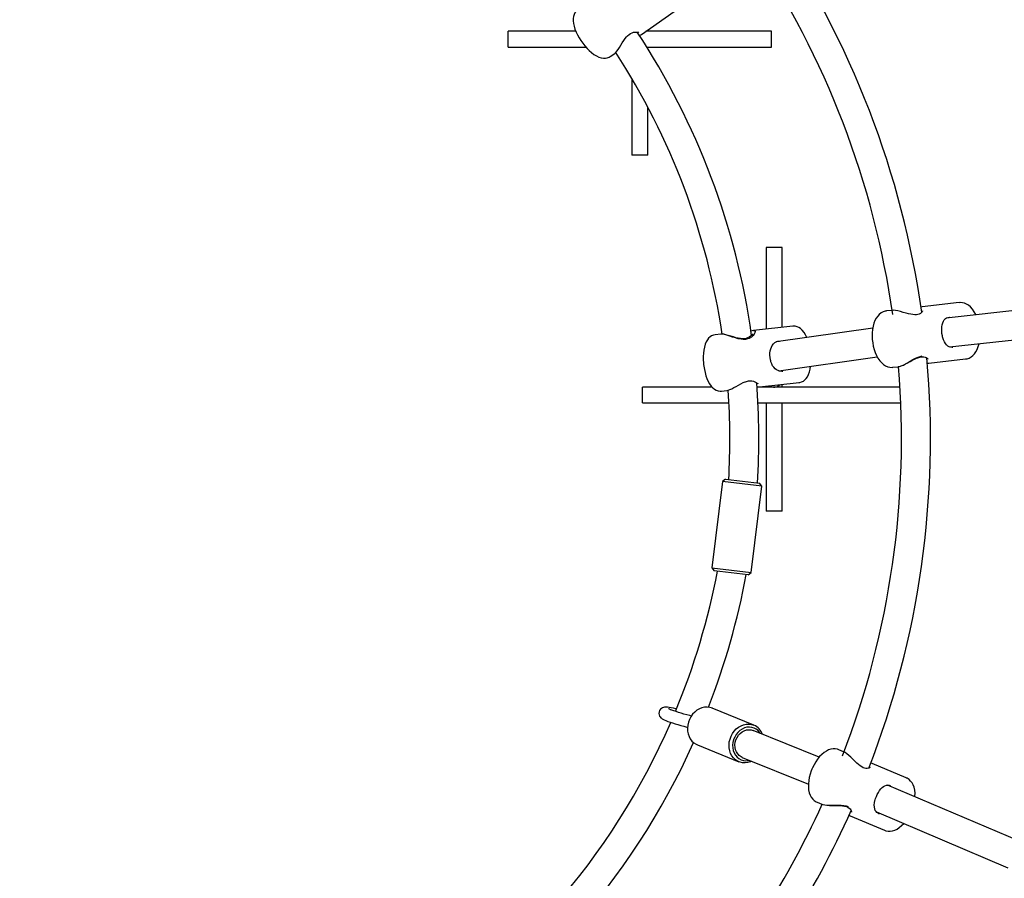
# Model space of a CAD drawing. Units: millimetres. Extents: x 3.5 to 33.8, y 10.6 to 24.6.
# Drawn here: x 12.8 to 13.6, y 19 to 19.7 of the extents above; entities that cross this region are included whole.
import ezdxf

# ---------------------------------------------------------------- set-up
doc = ezdxf.new("R2010")
doc.units = ezdxf.units.MM
doc.header["$LTSCALE"] = 190
doc.header["$PDSIZE"] = -1
doc.linetypes.add('SLD-Сплошная', pattern=[0])
doc.styles.get("Standard").update_dxf_attribs({"font": 'isocpeui.ttf'})
doc.dimstyles.new('ISO-25', dxfattribs={"dimtxt": 2.5, "dimasz": 2.5, "dimexe": 1.25, "dimexo": 0.625, "dimtad": 1, "dimtxsty": 'Standard', "dimcen": 2.5, "dimadec": 0, "dimazin": 0, "dimtfac": 1, "dimtmove": 0, "dimatfit": 3, "dimfxl": 1, "dimarcsym": 0})

# ---------------------------------------------------------------- blocks, each defined once
blk = doc.blocks.new('_D')
at = {"color": 0, "lineweight": -2, "transparency": 16777216}
for p, q in [((33.83215, 20.11396), (33.83215, 10.61264)), ((7.57674, 19.36396), (7.57674, 10.61264)), ((33.26215, 10.80264), (8.14674, 10.80264))]:
    blk.add_line(p, q, dxfattribs=at)
at = {"color": 0, "transparency": 16777216}
for points in [[(8.14674, 10.89764), (8.14674, 10.70764), (7.57674, 10.80264)], [(33.26215, 10.89764), (33.26215, 10.70764), (33.83215, 10.80264)]]:
    blk.add_solid(points, dxfattribs=at)
at = {"layer": 'Defpoints', "color": 0, "transparency": 16777216}
for p in [(33.83215, 20.11396), (7.57674, 19.36396), (7.57674, 10.80264)]:
    blk.add_point(p, dxfattribs=at)
at = {"color": 0, "transparency": 16777216, "insert": (20.70444, 11.68664), "char_height": 0.57, "attachment_point": 2}
blk.add_mtext('26,26м', dxfattribs=at)
blk = doc.blocks.new('*D6')
at = {"color": 0, "lineweight": -2, "transparency": 16777216}
for p, q in [((12.81674, 22.20396), (5.95306, 22.20396)), ((6.14306, 17.09396), (6.14306, 21.63396)), ((12.81674, 16.52396), (5.95306, 16.52396))]:
    blk.add_line(p, q, dxfattribs=at)
at = {"color": 0, "transparency": 16777216}
for points in [[(6.04806, 21.63396), (6.23806, 21.63396), (6.14306, 22.20396)], [(6.04806, 17.09396), (6.23806, 17.09396), (6.14306, 16.52396)]]:
    blk.add_solid(points, dxfattribs=at)
at = {"layer": 'Defpoints', "color": 0, "transparency": 16777216}
for p in [(6.14306, 22.20396), (12.81674, 22.20396), (12.81674, 16.52396)]:
    blk.add_point(p, dxfattribs=at)
at = {"color": 0, "transparency": 16777216, "insert": (5.60106, 19.36396), "char_height": 0.57, "attachment_point": 5, "rotation": 90}
blk.add_mtext('5,68м', dxfattribs=at)
blk = doc.blocks.new('*D7')
at = {"color": 0, "lineweight": -2, "transparency": 16777216}
for p, q in [((32.33815, 20.11396), (32.33815, 12.202)), ((9.97674, 19.46483), (9.97674, 12.202)), ((10.54674, 12.392), (31.76815, 12.392))]:
    blk.add_line(p, q, dxfattribs=at)
at = {"color": 0, "transparency": 16777216}
for points in [[(10.54674, 12.487), (10.54674, 12.297), (9.97674, 12.392)], [(31.76815, 12.487), (31.76815, 12.297), (32.33815, 12.392)]]:
    blk.add_solid(points, dxfattribs=at)
at = {"layer": 'Defpoints', "color": 0, "transparency": 16777216}
for p in [(32.33815, 20.11396), (9.97674, 19.46483), (32.33815, 12.392)]:
    blk.add_point(p, dxfattribs=at)
at = {"color": 0, "transparency": 16777216, "insert": (21.15744, 12.934), "char_height": 0.57, "attachment_point": 5}
blk.add_mtext('22,36м', dxfattribs=at)

msp = doc.modelspace()

# ---------------------------------------------------------------- linework, layer by layer
at = {"color": 7, "linetype": 'SLD-Сплошная', "lineweight": 25}
for p, q in [((13.28874, 19.67064), (13.31336, 19.68801)), ((13.23884, 19.67297), (13.18734, 19.67297)), ((13.18734, 19.66097), (13.18734, 19.67297)), ((13.38734, 19.67297), (13.29204, 19.67297)), ((13.29334, 19.67297), (13.29334, 19.67389)), ((13.38734, 19.66097), (13.38734, 19.67297)), ((13.18734, 19.66097), (13.24651, 19.66097)), ((13.29267, 19.66097), (13.38734, 19.66097)), ((13.29334, 19.65988), (13.29334, 19.66097)), ((13.26493, 19.65384), (13.26834, 19.65625)), ((13.28134, 19.6372), (13.28134, 19.57897)), ((13.29334, 19.57897), (13.29334, 19.61569)), ((13.29334, 19.57897), (13.28134, 19.57897)), ((13.38331, 19.50904), (13.38331, 19.44702)), ((13.39531, 19.50904), (13.38331, 19.50904)), ((13.39531, 19.44832), (13.39531, 19.50904)), ((13.52975, 19.46714), (13.50175, 19.46394)), ((13.62798, 19.46719), (13.5199, 19.45542)), ((13.47852, 19.46128), (13.47461, 19.46083)), ((13.40357, 19.44922), (13.37364, 19.44597)), ((13.46414, 19.44771), (13.39085, 19.43737)), ((13.5225, 19.43358), (13.63029, 19.44531)), ((13.34882, 19.44328), (13.34464, 19.44283)), ((13.52451, 19.43341), (13.52499, 19.43347)), ((13.39283, 19.41543), (13.46757, 19.42597)), ((13.50661, 19.42121), (13.53464, 19.42442)), ((13.3952, 19.4152), (13.39585, 19.41527)), ((13.47949, 19.41811), (13.48338, 19.41856)), ((13.50546, 19.42118), (13.50653, 19.42122)), ((13.37825, 19.40322), (13.4082, 19.40647)), ((13.34219, 19.40304), (13.28931, 19.40304)), ((13.28931, 19.39104), (13.28931, 19.40304)), ((13.34928, 19.40008), (13.35343, 19.40053)), ((13.48482, 19.40304), (13.37637, 19.40304)), ((13.38331, 19.40377), (13.38331, 19.40304)), ((13.39531, 19.40304), (13.39531, 19.40507)), ((13.28931, 19.39104), (13.35506, 19.39104)), ((13.37708, 19.39104), (13.48542, 19.39104)), ((13.38331, 19.39104), (13.38331, 19.30904)), ((13.39531, 19.30904), (13.39531, 19.39104)), ((13.3524, 19.33327), (13.35017, 19.33152)), ((13.3524, 19.33327), (13.3782, 19.3301)), ((13.35017, 19.33152), (13.34212, 19.26602)), ((13.37994, 19.32787), (13.35017, 19.33152)), ((13.3719, 19.26236), (13.37994, 19.32787)), ((13.37994, 19.32787), (13.3782, 19.3301)), ((13.39531, 19.30904), (13.38331, 19.30904)), ((13.34212, 19.26602), (13.34386, 19.26379)), ((13.34212, 19.26602), (13.3719, 19.26236)), ((13.36967, 19.26062), (13.34386, 19.26379)), ((13.36967, 19.26062), (13.3719, 19.26236)), ((13.37389, 19.14668), (13.34232, 19.15949)), ((13.42343, 19.12228), (13.37335, 19.14259)), ((13.33104, 19.13169), (13.36262, 19.11888)), ((13.44204, 19.12644), (13.43841, 19.12796)), ((13.36508, 19.1222), (13.41528, 19.10184)), ((13.48964, 19.10659), (13.46363, 19.11744)), ((13.57544, 19.05876), (13.47532, 19.10116)), ((13.42186, 19.08827), (13.42547, 19.08676)), ((13.44599, 19.07832), (13.44699, 19.07781)), ((13.44705, 19.07777), (13.47309, 19.0669)), ((13.46695, 19.08081), (13.56679, 19.03853)), ((13.46862, 19.07969), (13.46907, 19.07951))]:
    msp.add_line(p, q, dxfattribs=at)
at = {"color": 7, "linetype": 'SLD-Сплошная', "lineweight": 25, "flags": 128}
for points in [[(13.24012, 19.68894), (13.23907, 19.68805), (13.23815, 19.6869), (13.23748, 19.68561), (13.23703, 19.6842), (13.23679, 19.68264), (13.23676, 19.6809), (13.23699, 19.67892), (13.23747, 19.67677), (13.23818, 19.67457), (13.23909, 19.67236), (13.24016, 19.67016), (13.24137, 19.66799), (13.24272, 19.66586), (13.24336, 19.66494)], [(13.26836, 19.65627), (13.26907, 19.65687), (13.27, 19.65792), (13.27098, 19.65925), (13.27193, 19.66071), (13.27295, 19.66236), (13.27403, 19.66411), (13.27519, 19.66592), (13.27627, 19.66745), (13.27733, 19.66875), (13.27746, 19.6689), (13.27804, 19.66951), (13.27921, 19.67054), (13.28033, 19.6713), (13.28146, 19.67184), (13.28261, 19.67221), (13.28379, 19.6724), (13.28493, 19.67242), (13.2858, 19.67232), (13.28633, 19.67218), (13.28656, 19.67208), (13.28655, 19.67209)], [(13.28703, 19.66979), (13.28827, 19.67035), (13.28867, 19.67063)], [(13.24336, 19.66494), (13.24414, 19.66386), (13.2457, 19.66189), (13.24733, 19.66004), (13.24902, 19.65832), (13.25077, 19.65677), (13.25256, 19.6554), (13.25443, 19.65423), (13.25638, 19.65329), (13.25812, 19.65273), (13.25974, 19.65248), (13.26126, 19.6525), (13.2627, 19.65277), (13.26405, 19.65331), (13.2649, 19.65387)], [(13.54241, 19.45787), (13.54227, 19.4582), (13.54113, 19.46028), (13.53982, 19.46218), (13.53831, 19.46387), (13.53684, 19.46511), (13.53531, 19.46606), (13.53375, 19.46672), (13.53215, 19.4671), (13.53038, 19.46719), (13.52975, 19.4671)], [(13.47458, 19.46079), (13.47354, 19.46065), (13.47195, 19.46011), (13.47048, 19.45931), (13.46914, 19.45826), (13.46791, 19.45696), (13.46681, 19.45539), (13.46584, 19.45355), (13.46503, 19.45147), (13.46441, 19.44919), (13.46398, 19.44679), (13.46374, 19.44429), (13.46368, 19.44175), (13.4638, 19.43918), (13.46392, 19.43797)], [(13.47931, 19.4613), (13.47909, 19.46132), (13.47852, 19.46125)], [(13.5019, 19.46079), (13.5019, 19.46081), (13.50183, 19.46061), (13.50161, 19.46022), (13.50113, 19.45965), (13.50035, 19.45901), (13.49945, 19.45851), (13.49845, 19.45817), (13.49734, 19.45797), (13.49612, 19.45792), (13.4947, 19.45802), (13.49308, 19.45828), (13.49133, 19.45867), (13.48939, 19.45918), (13.48734, 19.45976), (13.48527, 19.46033), (13.48331, 19.46081), (13.48149, 19.46115), (13.47988, 19.46132), (13.47945, 19.4613)], [(13.50173, 19.46393), (13.5017, 19.46393), (13.50065, 19.46372)], [(13.51717, 19.44123), (13.51699, 19.44209), (13.51671, 19.4438), (13.51656, 19.44555), (13.51654, 19.44724), (13.51665, 19.44887), (13.51689, 19.4504), (13.51727, 19.45181), (13.51778, 19.45306), (13.51843, 19.45412), (13.51925, 19.45499), (13.52017, 19.4556), (13.52112, 19.45598), (13.52221, 19.45621), (13.52238, 19.45622)], [(13.37364, 19.44597), (13.37406, 19.44598), (13.37488, 19.44546), (13.37473, 19.44417), (13.37422, 19.44323), (13.3734, 19.4422), (13.37209, 19.44105), (13.37036, 19.44005), (13.36901, 19.43957), (13.36749, 19.43928), (13.36586, 19.43922), (13.36417, 19.43935), (13.362, 19.43976), (13.35987, 19.44033), (13.35773, 19.44101), (13.35571, 19.44169), (13.35343, 19.44242), (13.35143, 19.44297), (13.34925, 19.4433), (13.34882, 19.44325)], [(13.41417, 19.44066), (13.41414, 19.44073), (13.41317, 19.44274), (13.41202, 19.4446), (13.41066, 19.44628), (13.40939, 19.44744), (13.40808, 19.4483), (13.40671, 19.44888), (13.40529, 19.4492), (13.40369, 19.44923), (13.40354, 19.4492)], [(13.34461, 19.44281), (13.34326, 19.44254), (13.3419, 19.44197), (13.34068, 19.44117), (13.33961, 19.44016), (13.33864, 19.43891), (13.33777, 19.4374), (13.33701, 19.43557), (13.33639, 19.43345), (13.33594, 19.43118), (13.33566, 19.42881), (13.33553, 19.42637), (13.33554, 19.42388), (13.33569, 19.42136), (13.3358, 19.42024)], [(13.37294, 19.44344), (13.37294, 19.44345), (13.37286, 19.44327), (13.37261, 19.44289), (13.37214, 19.44232), (13.37138, 19.44162), (13.37031, 19.44088), (13.3692, 19.44035), (13.36802, 19.43997), (13.36677, 19.43977), (13.36529, 19.43972), (13.36377, 19.43984), (13.3621, 19.44013), (13.3603, 19.44056), (13.35838, 19.4411), (13.35639, 19.44171), (13.35446, 19.4423), (13.35269, 19.44278), (13.35109, 19.44313), (13.34968, 19.4433), (13.34888, 19.44326)], [(13.38669, 19.42299), (13.38649, 19.42383), (13.3862, 19.42552), (13.38608, 19.42724), (13.38612, 19.42891), (13.38632, 19.43052), (13.38668, 19.43205), (13.3872, 19.43347), (13.38789, 19.43475), (13.38877, 19.43588), (13.38987, 19.43682), (13.39095, 19.43743), (13.3921, 19.43782), (13.39332, 19.43804)], [(13.46392, 19.43797), (13.4641, 19.43661), (13.46457, 19.43408), (13.46521, 19.43163), (13.46601, 19.42928), (13.46698, 19.42705), (13.46812, 19.42497), (13.46943, 19.42307), (13.47094, 19.42138), (13.47241, 19.42014), (13.47394, 19.41919), (13.4755, 19.41853), (13.4771, 19.41815), (13.47887, 19.41806), (13.47951, 19.41815)], [(13.52452, 19.43336), (13.52409, 19.43333), (13.52305, 19.43342), (13.52209, 19.43369), (13.52114, 19.4342), (13.52013, 19.43506), (13.51933, 19.43606), (13.51854, 19.4374), (13.51788, 19.43892), (13.51735, 19.44056), (13.51717, 19.44123)], [(13.53462, 19.42445), (13.53571, 19.42461), (13.5373, 19.42514), (13.53877, 19.42595), (13.54011, 19.427), (13.54134, 19.4283), (13.54244, 19.42987), (13.54341, 19.43171), (13.54422, 19.4338), (13.54482, 19.436)], [(13.39521, 19.41516), (13.39467, 19.41513), (13.39347, 19.41525), (13.3923, 19.41558), (13.39116, 19.41614), (13.39, 19.41703), (13.38903, 19.41809), (13.38819, 19.41933), (13.3875, 19.42069), (13.38689, 19.42232), (13.38669, 19.42299)], [(13.48338, 19.41857), (13.48447, 19.41878), (13.48718, 19.41983), (13.49049, 19.4216), (13.49253, 19.42277), (13.49464, 19.42398), (13.4966, 19.425), (13.4986, 19.42588), (13.50016, 19.42638), (13.50169, 19.42668)], [(13.4834, 19.41858), (13.48433, 19.41873), (13.4858, 19.41918), (13.48739, 19.41983), (13.48904, 19.42064), (13.49081, 19.42157), (13.49267, 19.4226), (13.4946, 19.42364), (13.4963, 19.4245), (13.49782, 19.42516), (13.49844, 19.4254), (13.49922, 19.42565), (13.50063, 19.42598), (13.50183, 19.42609), (13.5029, 19.42603), (13.50388, 19.4258), (13.50477, 19.42543), (13.5055, 19.42495), (13.50591, 19.42455), (13.50607, 19.42432), (13.50607, 19.42432)], [(13.3358, 19.42024), (13.33596, 19.41892), (13.33637, 19.41644), (13.33689, 19.41403), (13.33754, 19.41171), (13.33832, 19.40951), (13.33922, 19.40744), (13.34028, 19.40551), (13.34154, 19.40374), (13.34279, 19.40241), (13.34408, 19.4014), (13.34542, 19.40068), (13.34681, 19.40022), (13.34825, 19.40004), (13.34926, 19.40011)], [(13.40818, 19.4065), (13.40874, 19.40654), (13.41018, 19.40696), (13.41148, 19.40764), (13.41263, 19.40853), (13.41366, 19.40964), (13.41459, 19.41099), (13.41541, 19.41264), (13.41612, 19.4146), (13.41666, 19.41679), (13.41699, 19.41884)], [(13.35346, 19.40054), (13.35437, 19.40071), (13.35569, 19.40118), (13.35719, 19.40187), (13.35874, 19.40269), (13.36042, 19.40363), (13.36222, 19.40465), (13.36412, 19.40566), (13.3658, 19.40647), (13.36735, 19.4071), (13.36754, 19.40717), (13.36835, 19.40742), (13.36987, 19.40776), (13.37122, 19.40787), (13.37247, 19.4078), (13.37365, 19.40756), (13.37478, 19.40716), (13.37578, 19.40662), (13.37649, 19.40612), (13.37689, 19.40574), (13.37704, 19.40554), (13.37704, 19.40555)], [(13.31507, 19.15903), (13.3147, 19.15911), (13.31284, 19.1595), (13.31115, 19.15981), (13.30964, 19.16006), (13.30828, 19.16022), (13.3069, 19.16028), (13.30613, 19.16023), (13.30545, 19.1601), (13.30467, 19.15983), (13.30385, 19.15937), (13.30306, 19.15867), (13.30242, 19.15776), (13.30201, 19.1567), (13.30188, 19.15551), (13.30202, 19.15447), (13.30234, 19.15358), (13.30278, 19.15285), (13.30326, 19.15228), (13.30376, 19.15183), (13.30427, 19.15147), (13.30489, 19.1511), (13.3059, 19.15061), (13.30717, 19.15007), (13.30858, 19.14954), (13.31029, 19.14894), (13.31216, 19.14833), (13.31417, 19.1477), (13.3163, 19.14706), (13.31852, 19.14642), (13.32079, 19.1458), (13.32307, 19.14519), (13.32368, 19.14504)], [(13.34242, 19.15945), (13.34054, 19.16004), (13.33857, 19.16029), (13.33656, 19.1602), (13.33455, 19.15977), (13.33259, 19.159), (13.33073, 19.15792), (13.32901, 19.15656), (13.32746, 19.15493), (13.32613, 19.15308), (13.32505, 19.15106), (13.32424, 19.14891), (13.32373, 19.14669), (13.32351, 19.14443), (13.32361, 19.14221), (13.32401, 19.14006), (13.32471, 19.13804), (13.32569, 19.1362), (13.32692, 19.13458), (13.32839, 19.13322), (13.33005, 19.13215), (13.33104, 19.13169)], [(13.32662, 19.15358), (13.32527, 19.15392), (13.32308, 19.1545), (13.3209, 19.1551), (13.31878, 19.15571), (13.31677, 19.15631), (13.31491, 19.1569), (13.31323, 19.15745), (13.31178, 19.15795), (13.3106, 19.15839), (13.30982, 19.15871), (13.30934, 19.15893), (13.30915, 19.15903), (13.30916, 19.15902)], [(13.37222, 19.11931), (13.37137, 19.11894), (13.36938, 19.11834), (13.36737, 19.11808), (13.36537, 19.11816), (13.36344, 19.11859), (13.36163, 19.11934), (13.35997, 19.12042), (13.3585, 19.12178), (13.35726, 19.1234), (13.35629, 19.12524), (13.35559, 19.12726), (13.35519, 19.1294), (13.35509, 19.13163), (13.3553, 19.13388), (13.35582, 19.13611), (13.35663, 19.13826), (13.35771, 19.14028), (13.35904, 19.14212), (13.36058, 19.14375), (13.36231, 19.14512), (13.36417, 19.1462), (13.36613, 19.14696), (13.36814, 19.1474), (13.37015, 19.14749), (13.37212, 19.14723), (13.374, 19.14664), (13.374, 19.14664)], [(13.37419, 19.14441), (13.37243, 19.14495), (13.37058, 19.14515), (13.3687, 19.145), (13.36683, 19.14451), (13.36502, 19.14368), (13.36333, 19.14255), (13.3618, 19.14115), (13.36047, 19.1395), (13.35938, 19.13766), (13.35856, 19.13568), (13.35803, 19.1336), (13.35781, 19.1315), (13.35789, 19.12942), (13.35828, 19.12741), (13.35898, 19.12555), (13.35995, 19.12387), (13.36117, 19.12243), (13.36262, 19.12125), (13.36424, 19.12038), (13.366, 19.11984), (13.36784, 19.11964), (13.36973, 19.11979), (13.37058, 19.11997)], [(13.36508, 19.1222), (13.36424, 19.1226), (13.36284, 19.12356), (13.36165, 19.12481), (13.3607, 19.12631), (13.36002, 19.12799), (13.35964, 19.12982), (13.35956, 19.13174), (13.3598, 19.13367), (13.36034, 19.13556), (13.36116, 19.13735), (13.36224, 19.13899), (13.36355, 19.14041), (13.36504, 19.14157), (13.36666, 19.14244), (13.36837, 19.14298), (13.3701, 19.14318), (13.3718, 19.14304), (13.37342, 19.14256), (13.37342, 19.14256)], [(13.43837, 19.12793), (13.43739, 19.12831), (13.43574, 19.12862), (13.43407, 19.12864), (13.43238, 19.12838), (13.43067, 19.12783), (13.42895, 19.127), (13.42721, 19.12587), (13.42548, 19.12444), (13.42383, 19.12276), (13.42228, 19.12087), (13.42086, 19.11881), (13.41957, 19.11662), (13.41843, 19.11432), (13.41794, 19.1132)], [(13.44274, 19.12607), (13.44256, 19.12619), (13.44203, 19.12642)], [(13.46223, 19.11462), (13.46224, 19.11464), (13.46208, 19.1145), (13.46169, 19.11426), (13.461, 19.114), (13.46, 19.11382), (13.45898, 19.11382), (13.45793, 19.11401), (13.45687, 19.11438), (13.45578, 19.11493), (13.45458, 19.11571), (13.4533, 19.11672), (13.45196, 19.11792), (13.45052, 19.11931), (13.44901, 19.12081), (13.44748, 19.12231), (13.446, 19.12369), (13.44458, 19.12488), (13.44325, 19.12581), (13.44287, 19.12601)], [(13.46361, 19.11744), (13.46358, 19.11746), (13.46253, 19.11779)], [(13.41794, 19.1132), (13.41743, 19.11192), (13.41661, 19.10949), (13.41597, 19.10704), (13.41553, 19.10459), (13.41529, 19.10217), (13.41527, 19.0998), (13.41549, 19.0975), (13.41598, 19.09529), (13.41666, 19.09349), (13.41753, 19.09192), (13.41858, 19.09058), (13.41979, 19.08947), (13.42129, 19.08853), (13.4219, 19.0883)], [(13.46603, 19.09009), (13.46628, 19.09094), (13.46688, 19.09257), (13.4676, 19.09416), (13.46841, 19.09565), (13.4693, 19.09702), (13.47025, 19.09824), (13.47127, 19.09928), (13.47232, 19.10012), (13.47341, 19.10073), (13.47455, 19.1011), (13.47565, 19.10119), (13.47667, 19.10105), (13.47773, 19.10072), (13.47788, 19.10065)], [(13.49618, 19.09233), (13.49621, 19.09268), (13.49623, 19.09506), (13.49601, 19.09736), (13.49552, 19.09956), (13.49484, 19.10136), (13.49397, 19.10293), (13.49292, 19.10428), (13.49171, 19.10539), (13.49021, 19.10633), (13.48962, 19.10656)], [(13.42548, 19.08677), (13.42653, 19.08643), (13.42941, 19.08603), (13.43316, 19.08595), (13.43551, 19.08599), (13.43794, 19.08601), (13.44015, 19.08595), (13.44233, 19.08574), (13.44394, 19.08542), (13.44541, 19.08493)], [(13.4255, 19.08678), (13.42638, 19.08645), (13.42788, 19.08613), (13.42959, 19.08593), (13.43143, 19.08582), (13.43343, 19.08578), (13.43555, 19.08577), (13.43774, 19.08574), (13.43965, 19.08565), (13.4413, 19.08549), (13.44195, 19.0854), (13.44276, 19.08524), (13.44415, 19.08484), (13.44525, 19.08436), (13.44616, 19.08378), (13.4469, 19.0831), (13.44749, 19.08234), (13.4479, 19.08157), (13.44806, 19.08101), (13.44809, 19.08074), (13.44809, 19.08074)], [(13.46861, 19.07964), (13.46822, 19.07982), (13.46735, 19.08041), (13.46665, 19.08112), (13.46606, 19.08202), (13.46561, 19.08326), (13.46539, 19.08453), (13.46535, 19.08609), (13.46552, 19.08773), (13.46585, 19.08943), (13.46603, 19.09009)], [(13.47308, 19.06694), (13.47412, 19.06654), (13.47577, 19.06624), (13.47744, 19.06622), (13.47912, 19.06649), (13.48083, 19.06703), (13.48256, 19.06786), (13.4843, 19.069), (13.48602, 19.07042), (13.48763, 19.07206)]]:
    msp.add_lwpolyline(points, dxfattribs=at)
at = {"color": 251, "linetype": 'SLD-Сплошная', "true_color": 0x636466}
msp.add_arc((12.81674, 19.36396), 5.24, 90, 314.55352, dxfattribs=at)
at = {"color": 7, "linetype": 'SLD-Сплошная', "lineweight": 25}
for centre, radius, start, end in [((12.81674, 19.36396), 0.83389, 21.68249, 34.15304), ((12.81674, 19.36396), 0.69123, 7.97213, 34.2469), ((12.81674, 19.36396), 0.66923, 8.09443, 33.84963), ((12.81674, 19.36396), 0.561, 8.0282, 33.35544), ((12.81674, 19.36396), 0.539, 8.46365, 32.92398), ((13.37445, 19.43882), 0.00718, 96.60495, 112.5464), ((12.81674, 19.36396), 0.69123, 338.7961, 5.08012), ((12.81674, 19.36396), 0.66923, 338.92962, 4.68484), ((12.81674, 19.36396), 0.539, 356.70328, 3.90987), ((12.81674, 19.36396), 0.561, 356.55774, 4.33841), ((13.37745, 19.40887), 0.00568, 257.96329, 277.45553), ((13.38931, 19.40904), 0.006, 236.22977, 316.14679), ((12.81674, 19.36396), 2.84, 180, 270), ((12.81674, 19.36396), 0.539, 337.42464, 349.25703), ((12.81674, 19.36396), 0.561, 338.70543, 349.40389), ((12.81674, 19.36396), 0.539, 301.03865, 336.4653), ((13.36919, 19.13565), 0.01199, 19.70049, 66.38874), ((13.37023, 19.13515), 0.01007, 31.1684, 66.86954), ((12.81674, 19.36396), 0.561, 300.60297, 335.73341), ((12.81674, 19.36396), 0.66923, 318.14403, 335.5202), ((12.81674, 19.36396), 0.69123, 318.95517, 335.92154)]:
    msp.add_arc(centre, radius, start, end, dxfattribs=at)

# ---------------------------------------------------------------- dimensions: what is measured, and where the dimension line sits
dim = msp.add_linear_dim(base=(6.14306, 22.20396), p1=(12.81674, 16.52396), p2=(12.81674, 22.20396), angle=90, dimstyle='ISO-25', override={"dimtxt": 0.57, "dimasz": 0.57, "dimexe": 0.19, "dimexo": 0, "dimgap": 0.2, "dimzin": 1, "dimpost": 'м', "dimadec": 2, "dimtdec": 3, "dimtzin": 1})
dim.commit()
dim.dimension.update_dxf_attribs({"geometry": '*D6', "text_midpoint": (5.60106, 19.36396)})
at = {"color": 251, "true_color": 0x636466}
dim = msp.add_linear_dim(base=(7.57674, 10.80264), p1=(33.83215, 20.11396), p2=(7.57674, 19.36396), dimstyle='ISO-25', override={"dimtxt": 0.57, "dimasz": 0.57, "dimexe": 0.19, "dimexo": 0, "dimgap": 0.2, "dimzin": 1, "dimpost": 'м', "dimadec": 2, "dimtdec": 3, "dimtzin": 1}, dxfattribs=at)
dim.commit()
dim.dimension.update_dxf_attribs({"geometry": '_D', "text_midpoint": (20.70444, 10.80264), "dimtype": 160})
dim = msp.add_linear_dim(base=(32.33815, 12.392), p1=(9.97674, 19.46483), p2=(32.33815, 20.11396), dimstyle='ISO-25', override={"dimtxt": 0.57, "dimasz": 0.57, "dimexe": 0.19, "dimexo": 0, "dimgap": 0.2, "dimzin": 1, "dimpost": 'м', "dimadec": 2, "dimtdec": 3, "dimtzin": 1})
dim.commit()
dim.dimension.update_dxf_attribs({"geometry": '*D7', "text_midpoint": (21.15744, 12.934)})

doc.saveas('drawing.dxf')
